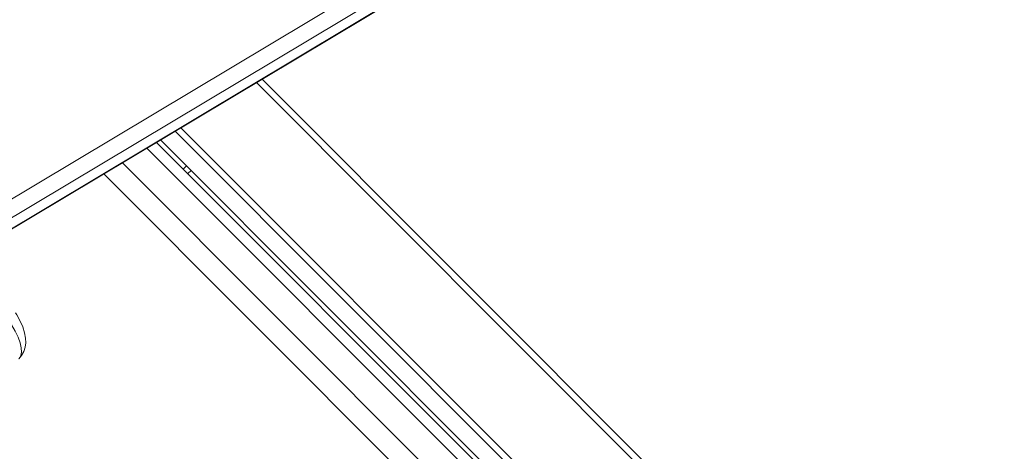
# Model space of a CAD drawing. Units: millimetres. Extents: x -8721 to 3667, y -10800 to -1579.
# Drawn here: x -3167 to -2867, y -6015 to -5884 of the extents above; entities that cross this region are included whole.
import ezdxf

# ---------------------------------------------------------------- set-up
doc = ezdxf.new("R2010")
doc.units = ezdxf.units.MM

msp = doc.modelspace()

# ---------------------------------------------------------------- linework, layer by layer
at = {"color": 7, "linetype": 'Continuous', "lineweight": 15}
for p, q in [((-3209.6951, -5962.4181), (-2750.4243, -5687.951)), ((-2746.832, -5691.5035), (-3206.1029, -5965.9705)), ((-3200.6029, -5965.9705), (-2741.332, -5691.5035)), ((-3200.1431, -5965.8517), (-2740.8723, -5691.3846)), ((-3092.9894, -5901.815), (-2874.5411, -6120.2633)), ((-2890.4114, -6146.8194), (-3119.5455, -5917.6853)), ((-2893.0565, -6151.2454), (-3123.9715, -5920.3304)), ((-2893.8016, -6152.4922), (-3125.2184, -5921.0755)), ((-3114.6806, -5929.6212), (-3115.6766, -5930.6172))]:
    msp.add_line(p, q, dxfattribs=at)
at = {"color": 8, "linetype": 'Continuous', "lineweight": 15}
for p, q in [((-2875.5992, -6122.0337), (-3094.7598, -5902.873)), ((-2890.4114, -6146.8194), (-3119.5455, -5917.6853)), ((-3117.7751, -5916.6273), (-2889.3534, -6145.049)), ((-2895.542, -6155.4045), (-3128.1306, -5922.8159)), ((-3135.617, -5927.2899), (-2900.016, -6162.8908)), ((-3117.0909, -5929.203), (-3116.0948, -5928.207)), ((-2903.4062, -6168.5637), (-3141.2898, -5930.6801))]:
    msp.add_line(p, q, dxfattribs=at)
at = {"color": 7, "linetype": 'Continuous', "lineweight": 15, "flags": 128}
msp.add_lwpolyline([(-3167.1881, -5987.0184), (-3166.3691, -5986.0265), (-3165.7042, -5984.7922), (-3165.3002, -5983.4907), (-3165.1289, -5982.1311), (-3165.1778, -5980.6898), (-3165.4613, -5979.1103), (-3166.0231, -5977.3328), (-3166.885, -5975.3898), (-3167.8864, -5973.5819), (-3168.2342, -5973.0186)], dxfattribs=at)
at = {"color": 8, "linetype": 'Continuous', "lineweight": 15, "flags": 128}
msp.add_lwpolyline([(-3167.1881, -5987.0184), (-3167.0756, -5986.8976), (-3166.5937, -5986.0548), (-3166.3906, -5984.9626), (-3166.4701, -5983.6419), (-3166.8306, -5982.1175), (-3167.4655, -5980.4183), (-3168.3625, -5978.5765), (-3169.5049, -5976.6268)], dxfattribs=at)

doc.saveas('drawing.dxf')
